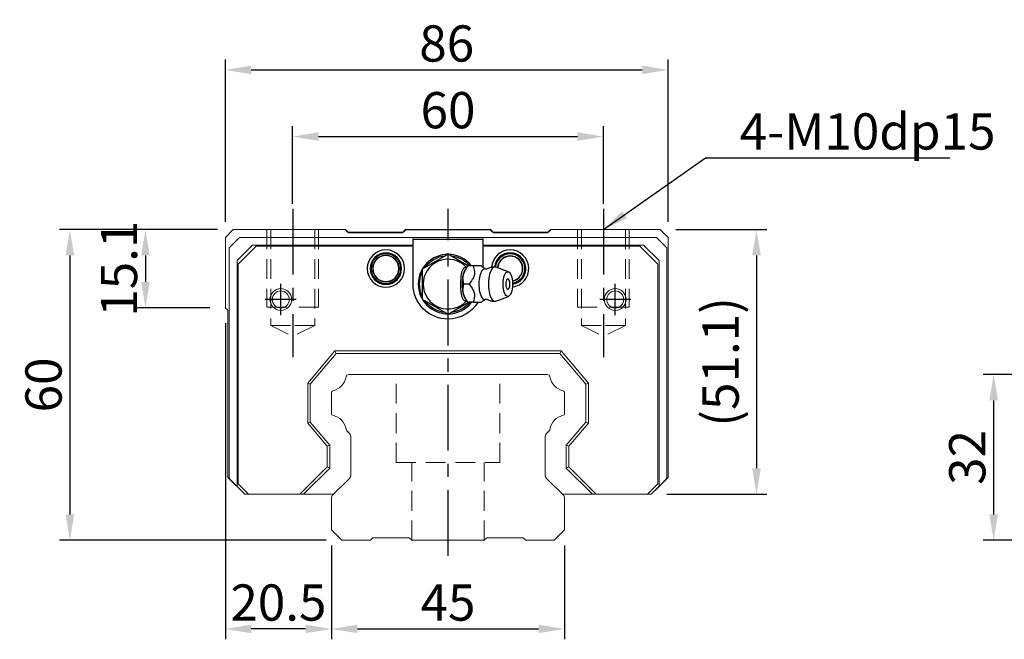
# Model space of a CAD drawing. Units: millimetres. Extents: x 168 to 651, y 608 to 775.
# Drawn here: x 168 to 358, y 619 to 739 of the extents above; entities that cross this region are included whole.
import ezdxf

# ---------------------------------------------------------------- set-up
doc = ezdxf.new("R2010")
doc.units = ezdxf.units.MM
doc.header["$PDSIZE"] = -1
for name, pattern in [('CENTER', [10.16, 6.35, -1.27, 1.27, -1.27]), ('DASHED', [0.75, 0.5, -0.25]), ('HIDDEN', [1.905, 1.27, -0.635])]:
    doc.linetypes.add(name, pattern=pattern)
for name, color, linetype in [('2', 7, 'Continuous'), ('CL', 1, 'CENTER'), ('DIM', 4, 'Continuous'), ('HID', 2, 'DASHED'), ('OUT', 3, 'Continuous')]:
    doc.layers.add(name, color=color, linetype=linetype)
doc.styles.add('DIM-7', font='SIMPLEX.shx', dxfattribs={"width": 0.7, "bigfont": 'chineset.shx'})
doc.dimstyles.new('CNS', dxfattribs={"dimtxt": 3.5, "dimasz": 2.5, "dimexe": 1, "dimexo": 1.5, "dimgap": 0.09, "dimtad": 0, "dimdsep": 46, "dimtxsty": 'DIM-7', "dimcen": 0.09, "dimclrd": 1, "dimclre": 1, "dimclrt": 4, "dimadec": 0, "dimazin": 0, "dimtfac": 1, "dimtix": 1, "dimtmove": 2, "dimatfit": 3, "dimfxl": 1, "dimtvp": 0.971429, "dimtolj": 1, "dimarcsym": 0})

# ---------------------------------------------------------------- blocks, each defined once
blk = doc.blocks.new('*D6')
at = {"color": 7, "lineweight": -2}
for p, q in [((377.92, 670.54), (354.06, 670.54)), ((356.06, 665.54), (356.06, 643.54)), ((377.92, 638.54), (354.06, 638.54))]:
    blk.add_line(p, q, dxfattribs=at)
at = {"color": 7}
for points in [[(355.23, 665.54), (356.89, 665.54), (356.06, 670.54)], [(355.23, 643.54), (356.89, 643.54), (356.06, 638.54)]]:
    blk.add_solid(points, dxfattribs=at)
at = {"layer": 'DEFPOINTS', "color": 0}
for p in [(380.92, 670.54), (356.06, 638.54), (380.92, 638.54)]:
    blk.add_point(p, dxfattribs=at)
at = {"color": 7, "insert": (350.96, 654.54), "char_height": 7, "attachment_point": 5, "rotation": 90, "style": 'DIM-7'}
blk.add_mtext('\\A1;32', dxfattribs=at)
blk = doc.blocks.new('*D13')
at = {"color": 7, "lineweight": -2}
for p, q in [((228.18, 637.54), (228.18, 619.42)), ((273.18, 637.54), (273.18, 619.42)), ((233.18, 621.42), (268.18, 621.42))]:
    blk.add_line(p, q, dxfattribs=at)
at = {"color": 7}
for points in [[(233.18, 622.25), (233.18, 620.59), (228.18, 621.42)], [(268.18, 622.25), (268.18, 620.59), (273.18, 621.42)]]:
    blk.add_solid(points, dxfattribs=at)
at = {"layer": 'DEFPOINTS', "color": 0}
for p in [(228.18, 640.54), (273.18, 640.54), (273.18, 621.42)]:
    blk.add_point(p, dxfattribs=at)
at = {"color": 7, "insert": (250.68, 626.52), "char_height": 7, "attachment_point": 5, "style": 'DIM-7'}
blk.add_mtext('\\A1;45', dxfattribs=at)
blk = doc.blocks.new('*D14')
at = {"color": 7, "lineweight": -2}
for p, q in [((207.68, 680.44), (207.68, 619.42)), ((228.18, 637.54), (228.18, 619.42)), ((223.18, 621.42), (212.68, 621.42))]:
    blk.add_line(p, q, dxfattribs=at)
at = {"color": 7}
for points in [[(212.68, 622.25), (212.68, 620.59), (207.68, 621.42)], [(223.18, 622.25), (223.18, 620.59), (228.18, 621.42)]]:
    blk.add_solid(points, dxfattribs=at)
at = {"layer": 'DEFPOINTS', "color": 0}
for p in [(207.68, 683.44), (228.18, 640.54), (207.68, 621.42)]:
    blk.add_point(p, dxfattribs=at)
at = {"color": 7, "insert": (217.93, 626.52), "char_height": 7, "attachment_point": 5, "style": 'DIM-7'}
blk.add_mtext('\\A1;20.5', dxfattribs=at)
blk = doc.blocks.new('*D15')
at = {"color": 7, "lineweight": -2}
for p, q in [((206.18, 698.54), (190.25, 698.54)), ((192.25, 693.54), (192.25, 688.44)), ((204.68, 683.44), (190.25, 683.44))]:
    blk.add_line(p, q, dxfattribs=at)
at = {"color": 7}
for points in [[(191.42, 693.54), (193.08, 693.54), (192.25, 698.54)], [(191.42, 688.44), (193.08, 688.44), (192.25, 683.44)]]:
    blk.add_solid(points, dxfattribs=at)
at = {"layer": 'DEFPOINTS', "color": 0}
for p in [(209.18, 698.54), (192.25, 683.44), (207.68, 683.44)]:
    blk.add_point(p, dxfattribs=at)
at = {"color": 7, "insert": (187.15, 690.99), "char_height": 7, "attachment_point": 5, "rotation": 90, "style": 'DIM-7'}
blk.add_mtext('\\A1;15.1', dxfattribs=at)
blk = doc.blocks.new('*D16')
at = {"color": 7, "lineweight": -2}
for p, q in [((220.68, 703.54), (220.68, 718.5)), ((280.68, 703.54), (280.68, 718.5)), ((225.68, 716.5), (275.68, 716.5))]:
    blk.add_line(p, q, dxfattribs=at)
at = {"color": 7}
for points in [[(225.68, 717.33), (225.68, 715.67), (220.68, 716.5)], [(275.68, 717.33), (275.68, 715.67), (280.68, 716.5)]]:
    blk.add_solid(points, dxfattribs=at)
at = {"layer": 'DEFPOINTS', "color": 0}
for p in [(280.68, 716.5), (220.68, 700.54), (280.68, 700.54)]:
    blk.add_point(p, dxfattribs=at)
at = {"color": 7, "insert": (250.68, 721.6), "char_height": 7, "attachment_point": 5, "style": 'DIM-7'}
blk.add_mtext('\\A1;60', dxfattribs=at)
blk = doc.blocks.new('*D17')
at = {"color": 7, "lineweight": -2}
for p, q in [((207.68, 700.04), (207.68, 731.38)), ((293.18, 700.04), (293.18, 731.38)), ((212.68, 729.38), (288.18, 729.38))]:
    blk.add_line(p, q, dxfattribs=at)
at = {"color": 7}
for points in [[(212.68, 730.21), (212.68, 728.55), (207.68, 729.38)], [(288.18, 730.21), (288.18, 728.55), (293.18, 729.38)]]:
    blk.add_solid(points, dxfattribs=at)
at = {"layer": 'DEFPOINTS', "color": 0}
for p in [(293.18, 729.38), (207.68, 697.04), (293.18, 697.04)]:
    blk.add_point(p, dxfattribs=at)
at = {"color": 7, "insert": (250.43, 734.48), "char_height": 7, "attachment_point": 5, "style": 'DIM-7'}
blk.add_mtext('\\A1;86', dxfattribs=at)
blk = doc.blocks.new('*D18')
at = {"color": 7, "lineweight": -2}
for p, q in [((294.68, 698.54), (312.26, 698.54)), ((310.26, 693.54), (310.26, 652.44)), ((292.93, 647.44), (312.26, 647.44))]:
    blk.add_line(p, q, dxfattribs=at)
at = {"color": 7}
for points in [[(309.43, 693.54), (311.1, 693.54), (310.26, 698.54)], [(309.43, 652.44), (311.1, 652.44), (310.26, 647.44)]]:
    blk.add_solid(points, dxfattribs=at)
at = {"layer": 'DEFPOINTS', "color": 0}
for p in [(291.68, 698.54), (289.93, 647.44), (310.26, 647.44)]:
    blk.add_point(p, dxfattribs=at)
at = {"color": 7, "insert": (303.33, 672.99), "char_height": 7, "attachment_point": 5, "rotation": 90, "style": 'DIM-7'}
blk.add_mtext('\\A1;(51.1)', dxfattribs=at)
blk = doc.blocks.new('*D19')
at = {"color": 7, "lineweight": -2}
for p, q in [((206.18, 698.54), (175.66, 698.54)), ((177.66, 693.54), (177.66, 643.54)), ((227.18, 638.54), (175.66, 638.54))]:
    blk.add_line(p, q, dxfattribs=at)
at = {"color": 7}
for points in [[(176.82, 693.54), (178.49, 693.54), (177.66, 698.54)], [(176.82, 643.54), (178.49, 643.54), (177.66, 638.54)]]:
    blk.add_solid(points, dxfattribs=at)
at = {"layer": 'DEFPOINTS', "color": 0}
for p in [(209.18, 698.54), (177.66, 638.54), (230.18, 638.54)]:
    blk.add_point(p, dxfattribs=at)
at = {"color": 7, "insert": (172.56, 668.54), "char_height": 7, "attachment_point": 5, "rotation": 90, "style": 'DIM-7'}
blk.add_mtext('\\A1;60', dxfattribs=at)

msp = doc.modelspace()

# ---------------------------------------------------------------- linework, layer by layer
at = {"layer": '2', "color": 0, "linetype": 'Continuous'}
for p, q in [((231.483, 697.96), (230.933, 698.51)), ((231.483, 697.96), (241.883, 697.96)), ((242.433, 698.51), (241.883, 697.96)), ((258.933, 698.51), (242.433, 698.51)), ((259.483, 697.96), (258.933, 698.51)), ((259.483, 697.96), (269.883, 697.96)), ((270.433, 698.51), (269.883, 697.96)), ((243.933, 696.66), (257.433, 696.66)), ((243.933, 688.01), (243.933, 696.66)), ((257.433, 696.66), (257.433, 691.267)), ((250.683, 693.783), (245.683, 690.897)), ((254.538, 691.557), (250.683, 693.783)), ((245.683, 690.897), (245.683, 685.123)), ((254.51, 691.511), (254.202, 691.145)), ((257.123, 691.51), (255.527, 691.51)), ((262.359, 690.387), (259.912, 691.278)), ((245.683, 685.123), (250.683, 682.236)), ((254.202, 684.874), (254.51, 684.508)), ((259.912, 684.741), (262.359, 685.633)), ((250.683, 682.236), (254.62, 684.51))]:
    msp.add_line(p, q, dxfattribs=at)
for centre, radius, start, end in [((238.683, 691.01), 3.6, 90, 270), ((238.683, 691.01), 3.6, 270, 90), ((262.683, 691.01), 3.6, 90, 176.13001), ((262.683, 691.01), 3.6, 277.0453, 90), ((238.683, 691.01), 3.041, 90, 270), ((238.683, 691.01), 2.853, 90, 270), ((238.683, 691.01), 2.55, 90, 270), ((238.683, 691.01), 2.507, 90, 270), ((238.683, 691.01), 3.041, 270, 90), ((238.683, 691.01), 2.853, 270, 90), ((238.683, 691.01), 2.55, 270, 90), ((238.683, 691.01), 2.507, 270, 90), ((250.683, 688.01), 5.75, 90, 270), ((250.683, 688.01), 4.8, 41.84413, 318.15588), ((250.683, 688.01), 5.75, 37.755, 90), ((262.683, 691.01), 3.041, 90, 174.62812), ((262.683, 691.01), 2.853, 90, 174.20345), ((262.683, 691.01), 2.45, 90, 176.49281), ((262.683, 691.01), 2.406, 90, 176.80219), ((262.683, 691.01), 3.041, 278.85374, 90), ((262.683, 691.01), 2.853, 279.38812, 90), ((262.683, 691.01), 2.45, 280.34438, 90), ((262.683, 691.01), 2.406, 280.42874, 90), ((260.831, 688.01), 1.817, 334.63803, 25.36197), ((250.683, 688.01), 5.75, 270, 321.76688)]:
    msp.add_arc(centre, radius, start, end, dxfattribs=at)
at = {"layer": '2', "color": 0, "linetype": 'Continuous', "extrusion": (0, 0, -1)}
for radius, start, end in [(5.5, 35.37843, 84.61969), (5.5, 95.38031, 139.78687), (5.5, 335.38219, 24.61782), (6.75, 270, 0), (5.5, 275.38031, 324.62156), (6.75, 211.67578, 270), (5.5, 219.66469, 264.61969)]:
    msp.add_arc((-250.683, 688.01), radius, start, end, dxfattribs=at)
at = {"layer": '2', "color": 0, "linetype": 'Continuous'}
for centre, major_axis, start_param, end_param in [((254.748, 688.01), (0, 3.445), 0.4270949, 2.7144982), ((257.77, 688.01), (0, 2.962), 0, 3.3369601), ((257.77, 688.01), (0, 2.962), 6.088701, 6.2831853), ((259.738, 688.01), (0, 3.3), 0, 3.2800193), ((259.738, 688.01), (0, 3.3), 6.1446609, 6.2831853), ((262.232, 688.01), (0, 1), 0, 3.8207651), ((262.232, 688.01), (0, 1), 5.6039136, 6.2831853)]:
    msp.add_ellipse(centre, major_axis=major_axis, ratio=0.382683, start_param=start_param, end_param=end_param, dxfattribs=at)
msp.add_ellipse((262.232, 688.01), major_axis=(0, 2.4), ratio=0.382683, dxfattribs=at)
for points, knots in [([(254.25, 684.821), (254.205, 684.787), (254.159, 684.763), (254.022, 684.723), (253.928, 684.737), (253.754, 684.848), (253.671, 684.943), (253.527, 685.194), (253.463, 685.35), (253.355, 685.71), (253.31, 685.92), (253.217, 686.516), (253.189, 686.927), (253.156, 687.926), (253.159, 688.531), (253.216, 689.426), (253.248, 689.734), (253.341, 690.252), (253.397, 690.475), (253.536, 690.85), (253.621, 691.007), (253.792, 691.205), (253.879, 691.261), (254.052, 691.294), (254.139, 691.272), (254.232, 691.212), (254.241, 691.205), (254.25, 691.199)], [0, 0, 0, 0, 0.0360275, 0.0360275, 0.1070265, 0.1070265, 0.1753847, 0.1753847, 0.2415106, 0.2415106, 0.3113086, 0.3113086, 0.4329125, 0.4329125, 0.6100429, 0.6100429, 0.7029399, 0.7029399, 0.7803107, 0.7803107, 0.858407, 0.858407, 0.9263707, 0.9263707, 0.9927712, 0.9927712, 1, 1, 1, 1]), ([(253.753, 688.01), (253.582, 688.557), (253.504, 689.142), (253.772, 690.364), (254.111, 690.96), (254.526, 691.51)], [0, 0, 0, 0, 0.5, 0.5, 1, 1, 1, 1]), ([(255.527, 691.51), (255.646, 691.164), (255.758, 690.81), (255.815, 690.181), (255.797, 689.912), (255.651, 689.384), (255.524, 689.122), (255.191, 688.576), (254.974, 688.291), (254.754, 688.01)], [0, 0, 0, 0, 0.316279, 0.316279, 0.5305075, 0.5305075, 0.7443494, 0.7443494, 1, 1, 1, 1]), ([(258.014, 690.913), (257.839, 691), (257.51, 691.186), (257.208, 691.421), (257.109, 691.524), (257.107, 691.526)], [0, 0, 0, 0, 0.4665667, 0.9926759, 1, 1, 1, 1]), ([(258.158, 690.908), (258.16, 690.908), (258.158, 690.907), (258.023, 690.898), (258.009, 690.907), (258.005, 690.911)], [0, 0, 0, 0, 0.2139158, 0.7161953, 1, 1, 1, 1]), ([(259.738, 691.288), (259.573, 691.298), (259.174, 691.287), (258.633, 691.143), (258.288, 690.969), (258.16, 690.892)], [0, 0, 0, 0, 0.2958099, 0.7301371, 1, 1, 1, 1]), ([(254.526, 684.51), (254.114, 685.057), (253.777, 685.642), (253.505, 686.864), (253.581, 687.46), (253.753, 688.01)], [0, 0, 0, 0, 0.5, 0.5, 1, 1, 1, 1]), ([(254.754, 688.01), (255.026, 687.664), (255.294, 687.31), (255.629, 686.681), (255.73, 686.412), (255.817, 685.884), (255.806, 685.622), (255.714, 685.076), (255.624, 684.791), (255.527, 684.51)], [0, 0, 0, 0, 0.316279, 0.316279, 0.5305075, 0.5305075, 0.7443494, 0.7443494, 1, 1, 1, 1]), ([(257.126, 684.506), (257.144, 684.525), (257.284, 684.662), (257.586, 684.892), (257.902, 685.049), (258.014, 685.099)], [0, 0, 0, 0, 0.0950335, 0.7034174, 1, 1, 1, 1]), ([(258, 685.105), (258.017, 685.115), (258.047, 685.134), (258.184, 685.096), (258.17, 685.107), (258.168, 685.108)], [0, 0, 0, 0, 0.3884838, 0.9316371, 1, 1, 1, 1]), ([(258.165, 685.128), (258.296, 685.048), (258.641, 684.873), (259.182, 684.733), (259.576, 684.719), (259.738, 684.727)], [0, 0, 0, 0, 0.2760067, 0.7089354, 1, 1, 1, 1]), ([(255.527, 684.51), (256.083, 684.51), (256.643, 684.51), (257.1, 684.51), (257.139, 684.51), (257.124, 684.51)], [0, 0, 0, 0, 0.6004936, 0.6004936, 1, 1, 1, 1])]:
    msp.add_open_spline(points, degree=3, knots=knots, dxfattribs=at)
for points, degree in [([(254.526, 691.51), (254.516, 691.51), (254.51, 691.51), (254.51, 691.51)], 3), ([(255.527, 691.51), (254.526, 691.51)], 1), ([(254.754, 688.01), (253.753, 688.01)], 1), ([(255.527, 684.51), (254.526, 684.51)], 1)]:
    msp.add_open_spline(points, degree=degree, dxfattribs=at)
at = {"layer": 'CL', "color": 0, "ltscale": 2}
for p, q in [((220.683, 702.543), (220.683, 673.918)), ((250.683, 635.543), (250.683, 702.543)), ((280.683, 702.543), (280.683, 673.918)), ((218.383, 682.043), (218.383, 688.043)), ((282.983, 682.043), (282.983, 688.043)), ((221.383, 685.043), (215.383, 685.043)), ((285.983, 685.043), (279.983, 685.043))]:
    msp.add_line(p, q, dxfattribs=at)
at = {"layer": 'HID', "color": 0, "linetype": 'HIDDEN', "lineweight": 0, "ltscale": 3}
for p, q in [((216.433, 680.043), (220.683, 677.918)), ((224.933, 680.043), (220.683, 677.918)), ((276.433, 680.043), (280.683, 677.918)), ((284.933, 680.043), (280.683, 677.918)), ((240.683, 653.543), (240.683, 670.543)), ((260.683, 653.543), (260.683, 670.543)), ((240.683, 653.543), (260.683, 653.543)), ((243.683, 638.543), (243.683, 653.543)), ((257.683, 638.543), (257.683, 653.543))]:
    msp.add_line(p, q, dxfattribs=at)
for points in [[(215.683, 698.543), (215.683, 683.543), (220.683, 683.543)], [(216.433, 698.543), (216.433, 680.043), (220.683, 680.043)], [(225.683, 698.543), (225.683, 683.543), (220.683, 683.543)], [(224.933, 698.543), (224.933, 680.043), (220.683, 680.043)], [(275.683, 698.543), (275.683, 683.543), (280.683, 683.543)], [(276.433, 698.543), (276.433, 680.043), (280.683, 680.043)], [(285.683, 698.543), (285.683, 683.543), (280.683, 683.543)], [(284.933, 698.543), (284.933, 680.043), (280.683, 680.043)]]:
    msp.add_lwpolyline(points, dxfattribs=at)
at = {"layer": 'OUT', "color": 0, "linetype": 'Continuous', "lineweight": 15}
for p, q in [((209.183, 698.543), (207.683, 697.043)), ((230.79, 698.543), (209.183, 698.543)), ((231.29, 698.043), (230.79, 698.543)), ((242.076, 698.043), (231.29, 698.043)), ((242.576, 698.543), (242.076, 698.043)), ((258.79, 698.543), (242.576, 698.543)), ((259.29, 698.043), (258.79, 698.543)), ((270.075, 698.043), (259.29, 698.043)), ((270.576, 698.543), (270.075, 698.043)), ((291.683, 698.543), (270.576, 698.543)), ((293.183, 697.043), (291.683, 698.543)), ((207.683, 697.043), (207.683, 683.443)), ((210.433, 697.043), (208.433, 695.043)), ((243.933, 697.043), (210.433, 697.043)), ((243.933, 697.043), (243.933, 695.543)), ((257.433, 697.043), (243.933, 697.043)), ((257.433, 697.043), (257.433, 695.543)), ((290.933, 697.043), (257.433, 697.043)), ((292.933, 695.043), (290.933, 697.043)), ((293.183, 650.693), (293.183, 697.043)), ((208.433, 695.043), (208.433, 650.443)), ((209.933, 692.543), (212.933, 695.543)), ((213.633, 695.343), (210.133, 691.843)), ((212.933, 695.543), (243.933, 695.543)), ((243.933, 695.343), (213.633, 695.343)), ((257.433, 695.543), (288.433, 695.543)), ((287.733, 695.343), (257.433, 695.343)), ((291.233, 691.843), (287.733, 695.343)), ((288.433, 695.543), (291.433, 692.543)), ((292.933, 650.443), (292.933, 695.043)), ((209.933, 648.943), (209.933, 692.543)), ((291.433, 692.543), (291.433, 648.943)), ((210.133, 691.843), (210.133, 649.443)), ((291.233, 649.443), (291.233, 691.843)), ((207.738, 683.381), (208.036, 683.083)), ((208.183, 682.729), (208.183, 650.693)), ((223.583, 668.897), (228.824, 675.143)), ((228.824, 675.143), (229.057, 674.643)), ((228.824, 675.143), (272.541, 675.143)), ((272.541, 675.143), (272.308, 674.643)), ((272.541, 675.143), (277.783, 668.897)), ((229.057, 674.643), (224.083, 668.715)), ((272.308, 674.643), (229.057, 674.643)), ((277.283, 668.715), (272.308, 674.643)), ((269.873, 670.543), (231.493, 670.543)), ((224.083, 668.715), (223.583, 668.897)), ((223.583, 661.19), (223.583, 668.897)), ((224.083, 668.715), (224.083, 661.372)), ((277.783, 668.897), (277.283, 668.715)), ((277.283, 661.372), (277.283, 668.715)), ((277.783, 668.897), (277.783, 661.19)), ((228.183, 667.113), (228.183, 662.973)), ((273.183, 662.973), (273.183, 667.113)), ((223.583, 661.19), (224.083, 661.372)), ((227.333, 656.721), (223.583, 661.19)), ((224.083, 661.372), (227.833, 656.903)), ((273.533, 656.903), (277.283, 661.372)), ((277.783, 661.19), (274.033, 656.721)), ((277.783, 661.19), (277.283, 661.372)), ((231.139, 659.69), (231.64, 659.189)), ((231.933, 658.482), (231.933, 651.208)), ((269.433, 651.208), (269.433, 658.482)), ((269.725, 659.189), (270.226, 659.69)), ((227.333, 656.721), (227.833, 656.903)), ((227.333, 652.699), (227.333, 656.721)), ((227.833, 656.903), (227.833, 652.492)), ((273.533, 652.492), (273.533, 656.903)), ((274.033, 656.721), (273.533, 656.903)), ((274.033, 656.721), (274.033, 652.699)), ((222.077, 647.443), (227.333, 652.699)), ((227.833, 652.492), (222.784, 647.443)), ((227.333, 652.699), (227.833, 652.492)), ((273.533, 652.492), (274.033, 652.699)), ((278.581, 647.443), (273.533, 652.492)), ((274.033, 652.699), (279.288, 647.443)), ((208.183, 650.693), (211.433, 647.443)), ((208.433, 650.443), (209.933, 648.943)), ((231.64, 650.5), (228.329, 647.19)), ((273.036, 647.19), (269.725, 650.5)), ((289.933, 647.443), (293.183, 650.693)), ((291.433, 648.943), (292.933, 650.443)), ((211.433, 647.443), (209.933, 648.943)), ((210.133, 649.443), (212.133, 647.443)), ((289.233, 647.443), (291.233, 649.443)), ((291.433, 648.943), (289.933, 647.443)), ((212.133, 647.443), (211.433, 647.443)), ((212.133, 647.443), (222.077, 647.443)), ((222.784, 647.443), (222.077, 647.443)), ((222.784, 647.443), (228.583, 647.443)), ((228.183, 646.836), (228.183, 640.543)), ((272.783, 647.443), (278.581, 647.443)), ((273.183, 640.543), (273.183, 646.836)), ((279.288, 647.443), (278.581, 647.443)), ((279.288, 647.443), (289.233, 647.443)), ((289.933, 647.443), (289.233, 647.443)), ((228.183, 640.543), (230.183, 638.543)), ((235.683, 638.543), (236.183, 639.043)), ((236.183, 639.043), (243.183, 639.043)), ((243.183, 639.043), (243.683, 638.543)), ((257.683, 638.543), (258.183, 639.043)), ((258.183, 639.043), (265.183, 639.043)), ((265.183, 639.043), (265.683, 638.543)), ((271.183, 638.543), (273.183, 640.543)), ((230.183, 638.543), (235.683, 638.543)), ((243.683, 638.543), (257.683, 638.543)), ((265.683, 638.543), (271.183, 638.543))]:
    msp.add_line(p, q, dxfattribs=at)
for centre, radius in [((218.383, 685.043), 2.1), ((218.383, 685.043), 1.65), ((282.983, 685.043), 2.1), ((282.983, 685.043), 1.65)]:
    msp.add_circle(centre, radius, dxfattribs=at)
for centre, radius, start, end in [((208.233, 683.876), 0.7, 218.21079, 225), ((207.683, 682.729), 0.5, 0, 45), ((227.765, 670.611), 3.27, 281.5912, 351.34524), ((231.493, 670.043), 0.5, 90, 171.34524), ((269.873, 670.043), 0.5, 8.65476, 90), ((273.6, 670.611), 3.27, 188.65476, 258.4088), ((228.483, 667.113), 0.3, 101.5912, 180.00001), ((272.883, 667.113), 0.3, 359.99999, 78.4088), ((228.483, 662.973), 0.3, 179.99999, 258.40879), ((227.765, 659.476), 3.27, 8.65476, 78.4088), ((273.6, 659.476), 3.27, 101.5912, 171.34524), ((272.883, 662.973), 0.3, 281.59121, 0.00001), ((231.493, 660.043), 0.5, 188.65476, 225), ((269.873, 660.043), 0.5, 315, 351.34524), ((230.933, 658.482), 1, 359.99999, 45), ((270.433, 658.482), 1, 135, 180.00001), ((230.933, 651.208), 1, 315.00001, 0.00001), ((270.433, 651.208), 1, 179.99999, 225), ((228.683, 646.836), 0.5, 135.00023, 180.00001), ((272.683, 646.836), 0.5, 360, 45)]:
    msp.add_arc(centre, radius, start, end, dxfattribs=at)

# ---------------------------------------------------------------- texts
at = {"layer": 'DIM', "color": 0, "insert": (307.004, 713.99), "char_height": 7, "attachment_point": 7, "style": 'DIM-7'}
msp.add_mtext('\\A1;4-M10dp15', dxfattribs=at)

# ---------------------------------------------------------------- dimensions: what is measured, and where the dimension line sits
at = {"color": 0}
dim = msp.add_linear_dim(base=(293.183, 729.379), p1=(207.683, 697.043), p2=(293.183, 697.043), text='86', dimstyle='CNS', override={"dimscale": 2, "dimgap": 0.8, "dimtad": 1, "dimclrd": 7, "dimclre": 7, "dimclrt": 7, "dimtmove": 1}, dxfattribs=at)
dim.commit()
dim.dimension.update_dxf_attribs({"geometry": '*D17', "text_midpoint": (250.433, 734.479)})
for base, p1, p2, picture, middle in [((280.683, 716.498), (220.683, 700.543), (280.683, 700.543), '*D16', (250.683, 721.598)), ((207.683, 621.42), (228.183, 640.543), (207.683, 683.443), '*D14', (217.933, 626.52)), ((273.183, 621.42), (228.183, 640.543), (273.183, 640.543), '*D13', (250.683, 626.52))]:
    dim = msp.add_linear_dim(base=base, p1=p1, p2=p2, dimstyle='CNS', override={"dimscale": 2, "dimgap": 0.8, "dimtad": 1, "dimclrd": 7, "dimclre": 7, "dimclrt": 7, "dimtmove": 1}, dxfattribs=at)
    dim.commit()
    dim.dimension.update_dxf_attribs({"geometry": picture, "text_midpoint": middle})
for base, p1, p2, picture, middle in [((192.25, 683.443), (209.183, 698.543), (207.683, 683.443), '*D15', (187.15, 690.993)), ((177.657, 638.543), (209.183, 698.543), (230.183, 638.543), '*D19', (172.557, 668.543)), ((356.061, 638.543), (380.919, 670.543), (380.919, 638.543), '*D6', (350.961, 654.543))]:
    dim = msp.add_linear_dim(base=base, p1=p1, p2=p2, angle=90, dimstyle='CNS', override={"dimscale": 2, "dimgap": 0.8, "dimtad": 1, "dimclrd": 7, "dimclre": 7, "dimclrt": 7, "dimtmove": 1}, dxfattribs=at)
    dim.commit()
    dim.dimension.update_dxf_attribs({"geometry": picture, "text_midpoint": middle})
dim = msp.add_linear_dim(base=(310.264, 647.443), p1=(291.683, 698.543), p2=(289.933, 647.443), angle=90, text='(<>)', dimstyle='CNS', override={"dimscale": 2, "dimgap": 0.8, "dimtad": 1, "dimclrd": 7, "dimclre": 7, "dimclrt": 7, "dimtmove": 1}, dxfattribs=at)
dim.commit()
dim.dimension.update_dxf_attribs({"geometry": '*D18', "text_midpoint": (303.331, 672.993)})

# ---------------------------------------------------------------- leaders
at = {"layer": 'DIM', "color": 0, "annotation_type": 0, "has_hookline": 1, "hookline_direction": 0, "text_width": 40.6}
msp.add_leader([(280.683, 698.543), (300.404, 712.39), (305.404, 712.39)], dimstyle='CNS', override={"dimscale": 2, "dimgap": 0.8, "dimtad": 1, "dimclrd": 7, "dimclre": 4, "dimtmove": 1}, dxfattribs=at)

doc.saveas('drawing.dxf')
